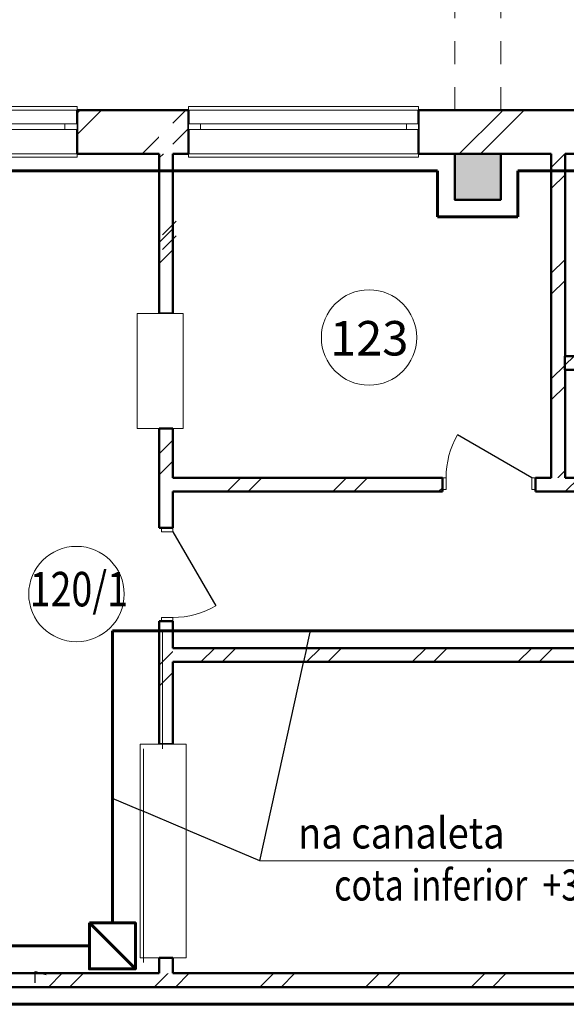
# Model space of a CAD drawing. Units: millimetres. Extents: x 2656 to 178375, y 656 to 82450.
# Drawn here: x 68543 to 73297, y 67908 to 76474 of the extents above; entities that cross this region are included whole.
import ezdxf

# ---------------------------------------------------------------- set-up
doc = ezdxf.new("R2010")
doc.units = ezdxf.units.MM
doc.set_wipeout_variables(frame=1)
doc.linetypes.add('pun', pattern=[400, 200, -200])
doc.linetypes.add('Wipeout_Contour', pattern=[1000, 0, -1000])
for name, color, linetype, lineweight in [('0_Ном_пера__52', 7, 'Continuous', 20), ('cc', 1, 'Continuous', 60), ('cc_p', 7, 'Continuous', 25), ('ГАЛЕРЕЯ ДЛЯ 3Д_Ном_пера__21', 7, 'Continuous', 20), ('Двери ArchiCAD_Ном_пера__10', 7, 'Continuous', 25), ('Двери ArchiCAD_Ном_пера__23', 7, 'Continuous', 20), ('Двери ArchiCAD_Ном_пера__5', 7, 'Continuous', 50), ('Двери ArchiCAD_Ном_пера__73', 7, 'Continuous', 20), ('Двери ArchiCAD_Ном_пера__91', 255, 'Continuous', 20), ('Дуги и окружности_Ном_пера__3', 7, 'Continuous', 35), ('Колонны_Ном_пера__15', 7, 'Continuous', 20), ('Колонны_Ном_пера__5', 7, 'Continuous', 50), ('Наружные стены_Ном_пера__1', 165, 'Continuous', 20), ('Наружные стены_Ном_пера__20', 7, 'Continuous', 15), ('Наружные стены_Ном_пера__3', 7, 'Continuous', 35), ('Наружные стены_Ном_пера__5', 7, 'Continuous', 50), ('Наружные стены_Ном_пера__7', 7, 'Continuous', 20), ('Наружные стены_Ном_пера__97', 7, 'Continuous', 20), ('Окна ArchiCAD_Ном_пера__33', 7, 'Continuous', 20), ('пс', 240, 'Continuous', 50), ('Тексты_Ном_пера__33', 7, 'Continuous', 20)]:
    doc.layers.add(name, color=color, linetype=linetype, lineweight=lineweight)
for name, color, linetype in [('ГАЛЕРЕЯ ДЛЯ 3Д', 7, 'Continuous'), ('Двери ArchiCAD', 7, 'Continuous'), ('Колонны', 7, 'Continuous'), ('НАЗВАНИЯ', 7, 'Continuous'), ('Наружные стены', 7, 'Continuous'), ('Окна ArchiCAD', 7, 'Continuous')]:
    doc.layers.add(name, color=color, linetype=linetype)
doc.styles.add('СГЕНЕРИР_СТИЛЬ_2', font='ARIAL.TTF')
doc.styles.add('СГЕНЕРИР_СТИЛЬ_6', font='ARIAL.TTF')
pattern_1 = [(45, (0, 0), (-459.6194, 459.6194), []), (45, (-91.9, 91.9), (-459.6194, 459.6194), [])]

# ---------------------------------------------------------------- blocks, each defined once
blk = doc.blocks.new('Стена_69', base_point=(11254.6, 29100.3))
at = {"linetype": 'Wipeout_Contour', "ltscale": 203080.541785}
blk.add_wipeout([(35216.4, 29220.3), (35216.4, 29100.3), (47595.6, 29100.3), (47595.6, 29220.3)], dxfattribs=at).dxf.layer = 'Наружные стены'
at = {"layer": 'Наружные стены_Ном_пера__20', "linetype": 'Continuous'}
h = blk.add_hatch(dxfattribs=at)
h.set_pattern_fill('DOUBLE_1_4', color=256, style=0, pattern_type=2)
h.set_pattern_definition(pattern_1)
h.paths.add_polyline_path([(35216.4, 29220.3), (35216.4, 29100.3), (47595.6, 29100.3), (47595.6, 29220.3)], flags=0)
at = {"layer": 'Наружные стены_Ном_пера__5', "linetype": 'Continuous'}
for p, q in [((38737, 29220.3), (35216.4, 29220.3)), ((45878.1, 29220.3), (38857, 29220.3)), ((35216.4, 29100.3), (47595.6, 29100.3))]:
    blk.add_line(p, q, dxfattribs=at)
blk = doc.blocks.new('Стена_120', base_point=(38857, 34959.8))
at = {"linetype": 'Wipeout_Contour', "ltscale": 210779.328749}
blk.add_wipeout([(38857, 34959.8), (38857, 36350), (38737, 36350), (38737, 34959.8)], dxfattribs=at).dxf.layer = 'Наружные стены'
at = {"layer": 'Наружные стены_Ном_пера__20', "linetype": 'Continuous'}
h = blk.add_hatch(dxfattribs=at)
h.set_pattern_fill('DOUBLE_1_4', color=256, style=0, pattern_type=2)
h.set_pattern_definition(pattern_1)
h.paths.add_polyline_path([(38857, 34959.8), (38857, 36350), (38737, 36350), (38737, 34959.8)], flags=0)
at = {"layer": 'Наружные стены_Ном_пера__5', "linetype": 'Continuous'}
for p, q in [((38737, 36350), (38737, 34959.8)), ((38857, 34959.8), (38857, 36350)), ((38857, 34959.8), (38737, 34959.8))]:
    blk.add_line(p, q, dxfattribs=at)
blk = doc.blocks.new('Стена_121', base_point=(38944.6, 33959.8))
at = {"linetype": 'Wipeout_Contour', "ltscale": 207413.863148}
blk.add_wipeout([(38944.6, 33959.8), (38944.6, 34959.8), (38544.6, 34959.8), (38544.6, 33959.8)], dxfattribs=at).dxf.layer = 'Наружные стены'
at = {"layer": 'Наружные стены_Ном_пера__7', "linetype": 'Continuous'}
for p, q in [((38944.6, 34959.8), (38544.6, 34959.8)), ((38544.6, 34959.8), (38544.6, 33959.8)), ((38944.6, 33959.8), (38944.6, 34959.8)), ((38544.6, 33959.8), (38944.6, 33959.8))]:
    blk.add_line(p, q, dxfattribs=at)
blk = doc.blocks.new('Дверь металлическая 1 11_18')
at = {"layer": 'Двери ArchiCAD_Ном_пера__10', "linetype": 'Continuous'}
blk.add_line((373, 0), (-273.1, 373), dxfattribs=at)
at = {"layer": 'Двери ArchiCAD_Ном_пера__23', "linetype": 'Continuous'}
for p, q in [((-373, 0), (-405, 0)), ((-405, 0), (-405, -100)), ((-373, -100), (-373, 0)), ((405, 0), (373, 0)), ((373, 0), (373, -100)), ((405, -100), (405, 0)), ((-405, -100), (-373, -100)), ((373, -100), (405, -100))]:
    blk.add_line(p, q, dxfattribs=at)
at = {"layer": 'Двери ArchiCAD_Ном_пера__5', "linetype": 'Continuous'}
for p, q in [((-405, 0), (-405, -100)), ((405, 0), (405, -100))]:
    blk.add_line(p, q, dxfattribs=at)
at = {"layer": 'Двери ArchiCAD_Ном_пера__91', "linetype": 'Continuous'}
blk.add_arc((373, 0), 746, 150, 180, dxfattribs=at)
blk = doc.blocks.new('Стена_122', base_point=(38857, 31212.9))
at = {"linetype": 'Wipeout_Contour', "ltscale": 205109.676435}
blk.add_wipeout([(38737, 33959.8), (38737, 33094.1), (38857, 33094.1), (38857, 33959.8)], dxfattribs=at).dxf.layer = 'Наружные стены'
at = {"linetype": 'Wipeout_Contour', "ltscale": 200533.276812}
blk.add_wipeout([(38737, 31212.9), (38857, 31212.9), (38857, 32284.1), (38737, 32284.1)], dxfattribs=at).dxf.layer = 'Наружные стены'
at = {"layer": 'Наружные стены_Ном_пера__20', "linetype": 'Continuous'}
h = blk.add_hatch(dxfattribs=at)
h.set_pattern_fill('DOUBLE_1_4', color=256, style=0, pattern_type=2)
h.set_pattern_definition(pattern_1)
h.paths.add_polyline_path([(38737, 33959.8), (38737, 33094.1), (38857, 33094.1), (38857, 33959.8)], flags=0)
h = blk.add_hatch(dxfattribs=at)
h.set_pattern_fill('DOUBLE_1_4', color=256, style=0, pattern_type=2)
h.set_pattern_definition(pattern_1)
h.paths.add_polyline_path([(38737, 31212.9), (38857, 31212.9), (38857, 32284.1), (38737, 32284.1)], flags=0)
at = {"layer": 'Наружные стены_Ном_пера__5', "linetype": 'Continuous'}
for p, q in [((38857, 33959.8), (38737, 33959.8)), ((38737, 33959.8), (38737, 33094.1)), ((38857, 33530.5), (38857, 33959.8)), ((38857, 33094.1), (38857, 33410.5)), ((38857, 33094.1), (38737, 33094.1)), ((38857, 32284.1), (38737, 32284.1)), ((38737, 32284.1), (38737, 31212.9)), ((38857, 32050), (38857, 32284.1)), ((38857, 31212.9), (38857, 31930)), ((38737, 31212.9), (38857, 31212.9))]:
    blk.add_line(p, q, dxfattribs=at)
at = {"layer": 'Двери ArchiCAD', "linetype": 'Continuous', "xscale": -1, "rotation": 270}
blk.add_blockref('Дверь металлическая 1 11_18', (38857, 32689.1), dxfattribs=at)
blk = doc.blocks.new('Стена_123', base_point=(38971.6, 29355.5))
at = {"linetype": 'Wipeout_Contour', "ltscale": 196811.426152}
blk.add_wipeout([(38971.6, 29355.5), (38971.6, 31212.9), (38571.6, 31212.9), (38571.6, 29355.5)], dxfattribs=at).dxf.layer = 'Наружные стены'
at = {"layer": 'Наружные стены_Ном_пера__7', "linetype": 'Continuous'}
for p, q in [((38971.6, 31212.9), (38571.6, 31212.9)), ((38571.6, 31212.9), (38571.6, 29355.5)), ((38971.6, 29355.5), (38971.6, 31212.9)), ((38571.6, 29355.5), (38971.6, 29355.5))]:
    blk.add_line(p, q, dxfattribs=at)
blk = doc.blocks.new('Стена_127', base_point=(38857, 29100.3))
at = {"linetype": 'Wipeout_Contour', "ltscale": 194442.606611}
blk.add_wipeout([(38857, 29220.3), (38857, 29355.5), (38737, 29355.5), (38737, 29220.3)], dxfattribs=at).dxf.layer = 'Наружные стены'
at = {"layer": 'Наружные стены_Ном_пера__5', "linetype": 'Continuous'}
for p, q in [((38857, 29355.5), (38737, 29355.5)), ((38737, 29355.5), (38737, 29220.3)), ((38857, 29220.3), (38857, 29355.5))]:
    blk.add_line(p, q, dxfattribs=at)
blk = doc.blocks.new('Окно метал. реверсивное 11_5')
at = {"layer": 'Окна ArchiCAD_Ном_пера__33', "linetype": 'Continuous'}
for p, q in [((-1000, 120), (-1000, 150)), ((-1000, 150), (1000, 150)), ((-1000, 120), (1000, 120)), ((1000, 150), (1000, 120)), ((-1000, -260), (-1000, -290)), ((-1000, -260), (1000, -260)), ((-1000, -290), (1000, -290)), ((1000, -290), (1000, -260))]:
    blk.add_line(p, q, dxfattribs=at)
at = {"linetype": 'Wipeout_Contour', "ltscale": 3792.640989}
blk.add_wipeout([(-1000, -50), (-895, -50), (-895, 0), (-1000, 0)], dxfattribs=at).dxf.layer = 'Окна ArchiCAD'
at = {"linetype": 'Wipeout_Contour', "ltscale": 3792.649635}
blk.add_wipeout([(1000, 0), (895, 0), (895, -50), (1000, -50)], dxfattribs=at).dxf.layer = 'Окна ArchiCAD'
at = {"layer": 'Окна ArchiCAD_Ном_пера__33', "linetype": 'Continuous'}
for p, q in [((-1000, 0), (-1000, -50)), ((-1000, 0), (-1000, -50)), ((1000, -50), (1000, 0)), ((1000, 0), (1000, -50))]:
    blk.add_line(p, q, dxfattribs=at)
at = {"linetype": 'Wipeout_Contour', "ltscale": 3582.791647}
blk.add_wipeout([(-895, -50), (895, -50), (895, 0), (-895, 0)], dxfattribs=at).dxf.layer = 'Окна ArchiCAD'
at = {"layer": 'Окна ArchiCAD_Ном_пера__33', "linetype": 'Continuous'}
for p, q in [((-895, 0), (-1000, 0)), ((-895, -50), (-895, 0)), ((895, 0), (-895, 0)), ((1000, 0), (895, 0)), ((895, 0), (895, -50)), ((-1000, -50), (-895, -50)), ((-895, -50), (895, -50)), ((895, -50), (1000, -50))]:
    blk.add_line(p, q, dxfattribs=at)
blk = doc.blocks.new('Стена_395', base_point=(5707.8, 36350))
at = {"linetype": 'Wipeout_Contour', "ltscale": 211972.503636}
blk.add_wipeout([(38022.8, 36730), (38022.8, 36350), (38737, 36350), (38737, 36730)], dxfattribs=at).dxf.layer = 'Наружные стены'
at = {"linetype": 'Wipeout_Contour', "ltscale": 220129.177566}
blk.add_wipeout([(40992.8, 36350), (41307.8, 36350), (41307.8, 36730), (40992.8, 36730)], dxfattribs=at).dxf.layer = 'Наружные стены'
at = {"linetype": 'Wipeout_Contour', "ltscale": 222464.090404}
blk.add_wipeout([(42147.5, 36730), (41707.8, 36730), (41707.8, 36350), (42147.5, 36350)], dxfattribs=at).dxf.layer = 'Наружные стены'
at = {"layer": 'Наружные стены_Ном_пера__97', "linetype": 'Continuous'}
h = blk.add_hatch(dxfattribs=at)
h.set_pattern_fill('DOUBLE_1_4', color=256, style=0, pattern_type=2)
h.set_pattern_definition(pattern_1)
h.paths.add_polyline_path([(38022.8, 36730), (38022.8, 36350), (38737, 36350), (38737, 36730)], flags=0)
h = blk.add_hatch(dxfattribs=at)
h.set_pattern_fill('DOUBLE_1_4', color=256, style=0, pattern_type=2)
h.set_pattern_definition(pattern_1)
h.paths.add_polyline_path([(40992.8, 36350), (41307.8, 36350), (41307.8, 36730), (40992.8, 36730)], flags=0)
h = blk.add_hatch(dxfattribs=at)
h.set_pattern_fill('DOUBLE_1_4', color=256, style=0, pattern_type=2)
h.set_pattern_definition(pattern_1)
h.paths.add_polyline_path([(42147.5, 36730), (41707.8, 36730), (41707.8, 36350), (42147.5, 36350)], flags=0)
at = {"linetype": 'Wipeout_Contour', "ltscale": 312811.590269}
blk.add_wipeout([(36022.8, 36760), (36022.8, 36730), (36022.8, 36610), (38022.8, 36610), (38022.8, 36730), (38022.8, 36760)], dxfattribs=at).dxf.layer = 'Наружные стены'
at = {"linetype": 'Wipeout_Contour', "ltscale": 213181.74554}
blk.add_wipeout([(38857, 36730), (38737, 36730), (38737, 36350), (38857, 36350)], dxfattribs=at).dxf.layer = 'Наружные стены'
at = {"linetype": 'Wipeout_Contour', "ltscale": 221200.736923}
blk.add_wipeout([(41307.8, 36350), (41707.8, 36350), (41707.8, 36730), (41307.8, 36730)], dxfattribs=at).dxf.layer = 'Наружные стены'
at = {"linetype": 'Wipeout_Contour', "ltscale": 223308.421365}
blk.add_wipeout([(42267.5, 36730), (42147.5, 36730), (42147.5, 36350), (42267.5, 36350)], dxfattribs=at).dxf.layer = 'Наружные стены'
at = {"layer": 'Наружные стены_Ном_пера__20', "linetype": 'Continuous'}
h = blk.add_hatch(dxfattribs=at)
h.set_pattern_fill('DOUBLE_1_4', color=256, style=0, pattern_type=2)
h.set_pattern_definition(pattern_1)
h.paths.add_polyline_path([(42267.5, 36730), (42147.5, 36730), (42147.5, 36350), (42267.5, 36350)], flags=0)
at = {"layer": 'Наружные стены_Ном_пера__97', "linetype": 'Continuous'}
h = blk.add_hatch(dxfattribs=at)
h.set_pattern_fill('DOUBLE_1_4', color=256, style=0, pattern_type=2)
h.set_pattern_definition(pattern_1)
h.paths.add_polyline_path([(41307.8, 36350), (41707.8, 36350), (41707.8, 36730), (41307.8, 36730)], flags=0)
at = {"layer": 'Наружные стены_Ном_пера__5', "linetype": 'Continuous'}
blk.add_line((41707.8, 36350), (42147.5, 36350), dxfattribs=at)
at = {"linetype": 'Wipeout_Contour', "ltscale": 213554.469565}
blk.add_wipeout([(38857, 36350), (38992.8, 36350), (38992.8, 36730), (38857, 36730)], dxfattribs=at).dxf.layer = 'Наружные стены'
at = {"linetype": 'Wipeout_Contour', "ltscale": 311658.485388}
blk.add_wipeout([(36022.8, 36610), (36022.8, 36350), (36022.8, 36320), (38022.8, 36320), (38022.8, 36350), (38022.8, 36610)], dxfattribs=at).dxf.layer = 'Наружные стены'
at = {"layer": 'Наружные стены_Ном_пера__97', "linetype": 'Continuous'}
h = blk.add_hatch(dxfattribs=at)
h.set_pattern_fill('DOUBLE_1_4', color=256, style=0, pattern_type=2)
h.set_pattern_definition(pattern_1)
h.paths.add_polyline_path([(38857, 36350), (38992.8, 36350), (38992.8, 36730), (38857, 36730)], flags=0)
at = {"layer": 'Наружные стены_Ном_пера__5', "linetype": 'Continuous'}
for p, q in [((38022.8, 36730), (38022.8, 36350)), ((38022.8, 36350), (38737, 36350))]:
    blk.add_line(p, q, dxfattribs=at)
at = {"linetype": 'Wipeout_Contour', "ltscale": 223725.110784}
blk.add_wipeout([(42267.5, 36730), (42267.5, 36350), (42422.8, 36350), (42422.8, 36730)], dxfattribs=at).dxf.layer = 'Наружные стены'
at = {"layer": 'Наружные стены_Ном_пера__5', "linetype": 'Continuous'}
blk.add_line((42267.5, 36350), (42422.8, 36350), dxfattribs=at)
at = {"linetype": 'Wipeout_Contour', "ltscale": 325705.734332}
blk.add_wipeout([(38992.8, 36760), (38992.8, 36730), (38992.8, 36610), (40992.8, 36610), (40992.8, 36730), (40992.8, 36760)], dxfattribs=at).dxf.layer = 'Наружные стены'
at = {"layer": 'Наружные стены_Ном_пера__5', "linetype": 'Continuous'}
for p, q in [((38992.8, 36730), (38022.8, 36730)), ((42422.8, 36730), (40992.8, 36730))]:
    blk.add_line(p, q, dxfattribs=at)
at = {"linetype": 'Wipeout_Contour', "ltscale": 324598.466774}
blk.add_wipeout([(38992.8, 36610), (38992.8, 36350), (38992.8, 36320), (40992.8, 36320), (40992.8, 36350), (40992.8, 36610)], dxfattribs=at).dxf.layer = 'Наружные стены'
at = {"layer": 'Наружные стены_Ном_пера__5', "linetype": 'Continuous'}
for p, q in [((38992.8, 36730), (38992.8, 36350)), ((40992.8, 36730), (40992.8, 36350)), ((38857, 36350), (38992.8, 36350)), ((40992.8, 36350), (41307.8, 36350))]:
    blk.add_line(p, q, dxfattribs=at)
at = {"layer": 'Окна ArchiCAD_Ном_пера__33', "linetype": 'Continuous', "xscale": -1}
blk.add_blockref('Окно метал. реверсивное 11_5', (37022.8, 36610), dxfattribs=at)
blk.add_blockref('Окно метал. реверсивное 11_5', (39992.8, 36610), dxfattribs=at)
blk = doc.blocks.new('Колонна_41', base_point=(41507.8, 36150))
at = {"layer": 'Колонны_Ном_пера__15', "linetype": 'Continuous'}
blk.add_hatch(color=256, dxfattribs=at).paths.add_polyline_path([(41707.8, 36350), (41307.8, 36350), (41307.8, 35950), (41707.8, 35950)], flags=0)
at = {"layer": 'Колонны_Ном_пера__5', "linetype": 'Continuous', "flags": 128}
blk.add_lwpolyline([(41707.8, 36350), (41307.8, 36350), (41307.8, 35950), (41707.8, 35950)], close=True, dxfattribs=at)
blk = doc.blocks.new('Балка_62', base_point=(41507.8, 36730))
at = {"layer": 'ГАЛЕРЕЯ ДЛЯ 3Д_Ном_пера__21', "linetype": 'pun'}
for p, q in [((41307.8, 36730), (41307.8, 39150)), ((41707.8, 36730), (41707.8, 39150)), ((41707.8, 36730), (41307.8, 36730))]:
    blk.add_line(p, q, dxfattribs=at)
blk = doc.blocks.new('Стена_111', base_point=(42267.5, 33410.5))
at = {"linetype": 'Wipeout_Contour', "ltscale": 219215.756646}
blk.add_wipeout([(42267.5, 33530.5), (42267.5, 36350), (42147.5, 36350), (42147.5, 33530.5)], dxfattribs=at).dxf.layer = 'Наружные стены'
at = {"layer": 'Наружные стены_Ном_пера__20', "linetype": 'Continuous'}
h = blk.add_hatch(dxfattribs=at)
h.set_pattern_fill('DOUBLE_1_4', color=256, style=0, pattern_type=2)
h.set_pattern_definition(pattern_1)
h.paths.add_polyline_path([(42267.5, 33530.5), (42267.5, 36350), (42147.5, 36350), (42147.5, 33530.5)], flags=0)
at = {"layer": 'Наружные стены_Ном_пера__5', "linetype": 'Continuous'}
for p, q in [((42147.5, 36350), (42147.5, 33530.5)), ((42267.5, 33530.5), (42267.5, 36350))]:
    blk.add_line(p, q, dxfattribs=at)
blk = doc.blocks.new('Дверь металлическая 1 11_25')
at = {"layer": 'Двери ArchiCAD_Ном_пера__10', "linetype": 'Continuous'}
blk.add_line((373, 0), (-273.1, 373), dxfattribs=at)
at = {"layer": 'Двери ArchiCAD_Ном_пера__23', "linetype": 'Continuous'}
for p, q in [((-373, 0), (-405, 0)), ((-405, 0), (-405, -100)), ((-373, -100), (-373, 0)), ((405, 0), (373, 0)), ((373, 0), (373, -100)), ((405, -100), (405, 0)), ((-405, -100), (-373, -100)), ((373, -100), (405, -100))]:
    blk.add_line(p, q, dxfattribs=at)
at = {"layer": 'Двери ArchiCAD_Ном_пера__5', "linetype": 'Continuous'}
for p, q in [((-405, 0), (-405, -100)), ((405, 0), (405, -100))]:
    blk.add_line(p, q, dxfattribs=at)
at = {"layer": 'Двери ArchiCAD_Ном_пера__91', "linetype": 'Continuous'}
blk.add_arc((373, 0), 746, 150, 180, dxfattribs=at)
blk = doc.blocks.new('Дверь металлическая 1 11_26')
at = {"layer": 'Двери ArchiCAD_Ном_пера__10', "linetype": 'Continuous'}
blk.add_line((373, 0), (-273.1, 373), dxfattribs=at)
at = {"layer": 'Двери ArchiCAD_Ном_пера__23', "linetype": 'Continuous'}
for p, q in [((-373, 0), (-405, 0)), ((-405, 0), (-405, -100)), ((-373, -100), (-373, 0)), ((405, 0), (373, 0)), ((373, 0), (373, -100)), ((405, -100), (405, 0)), ((-405, -100), (-373, -100)), ((373, -100), (405, -100))]:
    blk.add_line(p, q, dxfattribs=at)
at = {"layer": 'Двери ArchiCAD_Ном_пера__5', "linetype": 'Continuous'}
for p, q in [((-405, 0), (-405, -100)), ((405, 0), (405, -100))]:
    blk.add_line(p, q, dxfattribs=at)
at = {"layer": 'Двери ArchiCAD_Ном_пера__91', "linetype": 'Continuous'}
blk.add_arc((373, 0), 746, 150, 180, dxfattribs=at)
blk = doc.blocks.new('Дверь металлическая 2 11_5')
at = {"layer": 'Двери ArchiCAD_Ном_пера__5', "linetype": 'Continuous'}
for p, q in [((-655, 0), (-655, -100)), ((655, 0), (655, -100))]:
    blk.add_line(p, q, dxfattribs=at)
at = {"layer": 'Двери ArchiCAD_Ном_пера__73', "linetype": 'Continuous'}
for p, q in [((-635, 0), (-85.1, 317.5)), ((-65.1, 282.9), (-615, -34.6)), ((-85.1, 317.5), (-65.1, 282.9)), ((85.1, 317.5), (65.1, 282.9)), ((65.1, 282.9), (615, -34.6)), ((635, 0), (85.1, 317.5)), ((-635, 0), (-655, 0)), ((-655, 0), (-655, -100)), ((-635, -40), (-635, 0)), ((-615, -34.6), (-635, 0)), ((615, -34.6), (635, 0)), ((655, 0), (635, 0)), ((635, 0), (635, -40)), ((655, -100), (655, 0)), ((-623, -40), (-635, -40)), ((-623, -100), (-623, -40)), ((635, -40), (623, -40)), ((623, -40), (623, -100)), ((-655, -100), (-623, -100)), ((623, -100), (655, -100))]:
    blk.add_line(p, q, dxfattribs=at)
at = {"layer": 'Двери ArchiCAD_Ном_пера__91', "linetype": 'Continuous'}
for centre, start, end in [((-635, 0), 0, 26.39558), ((635, 0), 153.60442, 180)]:
    blk.add_arc(centre, 635, start, end, dxfattribs=at)
blk = doc.blocks.new('Стена_113', base_point=(38857, 33410.5))
at = {"linetype": 'Wipeout_Contour', "ltscale": 208734.512257}
blk.add_wipeout([(38857, 33530.5), (38857, 33410.5), (41200.2, 33410.5), (41200.2, 33530.5)], dxfattribs=at).dxf.layer = 'Наружные стены'
at = {"linetype": 'Wipeout_Contour', "ltscale": 215068.615565}
blk.add_wipeout([(42010.2, 33530.5), (42010.2, 33410.5), (42147.5, 33410.5), (42147.5, 33530.5)], dxfattribs=at).dxf.layer = 'Наружные стены'
at = {"linetype": 'Wipeout_Contour', "ltscale": 225185.369982}
blk.add_wipeout([(45287.5, 33530.5), (45244.4, 33530.5), (45244.4, 33410.5), (45287.5, 33410.5)], dxfattribs=at).dxf.layer = 'Наружные стены'
at = {"linetype": 'Wipeout_Contour', "ltscale": 231832.049274}
blk.add_wipeout([(46924.2, 33410.5), (47707.8, 33410.5), (47707.8, 33530.5), (46924.2, 33530.5)], dxfattribs=at).dxf.layer = 'Наружные стены'
at = {"layer": 'Наружные стены_Ном_пера__20', "linetype": 'Continuous'}
h = blk.add_hatch(dxfattribs=at)
h.set_pattern_fill('DOUBLE_1_4', color=256, style=0, pattern_type=2)
h.set_pattern_definition(pattern_1)
h.paths.add_polyline_path([(38857, 33530.5), (38857, 33410.5), (41200.2, 33410.5), (41200.2, 33530.5)], flags=0)
h = blk.add_hatch(dxfattribs=at)
h.set_pattern_fill('DOUBLE_1_4', color=256, style=0, pattern_type=2)
h.set_pattern_definition(pattern_1)
h.paths.add_polyline_path([(45287.5, 33530.5), (45244.4, 33530.5), (45244.4, 33410.5), (45287.5, 33410.5)], flags=0)
h = blk.add_hatch(dxfattribs=at)
h.set_pattern_fill('DOUBLE_1_4', color=256, style=0, pattern_type=2)
h.set_pattern_definition(pattern_1)
h.paths.add_polyline_path([(46924.2, 33410.5), (47707.8, 33410.5), (47707.8, 33530.5), (46924.2, 33530.5)], flags=0)
at = {"layer": 'Наружные стены_Ном_пера__5', "linetype": 'Continuous'}
for p, q in [((41200.2, 33530.5), (38857, 33530.5)), ((41200.2, 33530.5), (41200.2, 33410.5)), ((42010.2, 33530.5), (42010.2, 33410.5)), ((45244.4, 33410.5), (45244.4, 33530.5)), ((46924.2, 33530.5), (46924.2, 33410.5)), ((47707.8, 33530.5), (46924.2, 33530.5)), ((47707.8, 33410.5), (47707.8, 33530.5)), ((38857, 33410.5), (41200.2, 33410.5)), ((46924.2, 33410.5), (47707.8, 33410.5))]:
    blk.add_line(p, q, dxfattribs=at)
at = {"layer": 'Двери ArchiCAD', "linetype": 'Continuous'}
blk.add_blockref('Дверь металлическая 1 11_25', (41605.2, 33530.5), dxfattribs=at)
at = {"linetype": 'Wipeout_Contour', "ltscale": 215471.451733}
blk.add_wipeout([(42267.5, 33530.5), (42147.5, 33530.5), (42147.5, 33410.5), (42267.5, 33410.5)], dxfattribs=at).dxf.layer = 'Наружные стены'
at = {"layer": 'Наружные стены_Ном_пера__5', "linetype": 'Continuous'}
blk.add_line((42147.5, 33530.5), (42010.2, 33530.5), dxfattribs=at)
at = {"linetype": 'Wipeout_Contour', "ltscale": 218504.334669}
blk.add_wipeout([(44067.5, 33530.5), (42267.5, 33530.5), (42267.5, 33410.5), (44067.5, 33410.5)], dxfattribs=at).dxf.layer = 'Наружные стены'
at = {"linetype": 'Wipeout_Contour', "ltscale": 225447.734776}
blk.add_wipeout([(45407.5, 33530.5), (45287.5, 33530.5), (45287.5, 33410.5), (45407.5, 33410.5)], dxfattribs=at).dxf.layer = 'Наружные стены'
at = {"layer": 'Наружные стены_Ном_пера__20', "linetype": 'Continuous'}
h = blk.add_hatch(dxfattribs=at)
h.set_pattern_fill('DOUBLE_1_4', color=256, style=0, pattern_type=2)
h.set_pattern_definition(pattern_1)
h.paths.add_polyline_path([(44067.5, 33530.5), (42267.5, 33530.5), (42267.5, 33410.5), (44067.5, 33410.5)], flags=0)
h = blk.add_hatch(dxfattribs=at)
h.set_pattern_fill('DOUBLE_1_4', color=256, style=0, pattern_type=2)
h.set_pattern_definition(pattern_1)
h.paths.add_polyline_path([(45407.5, 33530.5), (45287.5, 33530.5), (45287.5, 33410.5), (45407.5, 33410.5)], flags=0)
at = {"layer": 'Наружные стены_Ном_пера__5', "linetype": 'Continuous'}
blk.add_line((45287.5, 33530.5), (45244.4, 33530.5), dxfattribs=at)
at = {"linetype": 'Wipeout_Contour', "ltscale": 221540.415826}
blk.add_wipeout([(44187.5, 33530.5), (44067.5, 33530.5), (44067.5, 33410.5), (44187.5, 33410.5)], dxfattribs=at).dxf.layer = 'Наружные стены'
at = {"linetype": 'Wipeout_Contour', "ltscale": 225973.945706}
blk.add_wipeout([(45407.5, 33410.5), (45614.2, 33410.5), (45614.2, 33530.5), (45407.5, 33530.5)], dxfattribs=at).dxf.layer = 'Наружные стены'
at = {"layer": 'Наружные стены_Ном_пера__20', "linetype": 'Continuous'}
h = blk.add_hatch(dxfattribs=at)
h.set_pattern_fill('DOUBLE_1_4', color=256, style=0, pattern_type=2)
h.set_pattern_definition(pattern_1)
h.paths.add_polyline_path([(45407.5, 33410.5), (45614.2, 33410.5), (45614.2, 33530.5), (45407.5, 33530.5)], flags=0)
at = {"layer": 'Наружные стены_Ном_пера__5', "linetype": 'Continuous'}
for p, q in [((44067.5, 33530.5), (42267.5, 33530.5)), ((45614.2, 33530.5), (45407.5, 33530.5)), ((45614.2, 33530.5), (45614.2, 33410.5)), ((45244.4, 33410.5), (45614.2, 33410.5))]:
    blk.add_line(p, q, dxfattribs=at)
at = {"layer": 'Двери ArchiCAD', "linetype": 'Continuous'}
blk.add_blockref('Дверь металлическая 2 11_5', (46269.2, 33530.5), dxfattribs=at)
at = {"linetype": 'Wipeout_Contour', "ltscale": 222125.671601}
blk.add_wipeout([(44187.5, 33530.5), (44187.5, 33410.5), (44434.4, 33410.5), (44434.4, 33530.5)], dxfattribs=at).dxf.layer = 'Наружные стены'
at = {"layer": 'Наружные стены_Ном_пера__20', "linetype": 'Continuous'}
h = blk.add_hatch(dxfattribs=at)
h.set_pattern_fill('DOUBLE_1_4', color=256, style=0, pattern_type=2)
h.set_pattern_definition(pattern_1)
h.paths.add_polyline_path([(44187.5, 33530.5), (44187.5, 33410.5), (44434.4, 33410.5), (44434.4, 33530.5)], flags=0)
at = {"layer": 'Наружные стены_Ном_пера__5', "linetype": 'Continuous'}
for p, q in [((44434.4, 33530.5), (44187.5, 33530.5)), ((44434.4, 33410.5), (44434.4, 33530.5)), ((42010.2, 33410.5), (44434.4, 33410.5))]:
    blk.add_line(p, q, dxfattribs=at)
at = {"layer": 'Двери ArchiCAD', "linetype": 'Continuous', "rotation": 180}
blk.add_blockref('Дверь металлическая 1 11_26', (44839.4, 33410.5), dxfattribs=at)
blk = doc.blocks.new('Стена_374', base_point=(42266.5, 34470.5))
at = {"linetype": 'Wipeout_Contour', "ltscale": 221221.027778}
blk.add_wipeout([(42266.5, 34470.5), (44067.5, 34470.5), (44187.5, 34590.5), (42266.5, 34590.5)], dxfattribs=at).dxf.layer = 'Наружные стены'
at = {"layer": 'Наружные стены_Ном_пера__20', "linetype": 'Continuous'}
h = blk.add_hatch(dxfattribs=at)
h.set_pattern_fill('DOUBLE_1_4', color=256, style=0, pattern_type=2)
h.set_pattern_definition(pattern_1)
h.paths.add_polyline_path([(42266.5, 34470.5), (44067.5, 34470.5), (44187.5, 34590.5), (42266.5, 34590.5)], flags=0)
at = {"layer": 'Наружные стены_Ном_пера__5', "linetype": 'Continuous'}
for p, q in [((44187.5, 34590.5), (42266.5, 34590.5)), ((42266.5, 34590.5), (42266.5, 34470.5)), ((42266.5, 34470.5), (44067.5, 34470.5))]:
    blk.add_line(p, q, dxfattribs=at)

msp = doc.modelspace()

# ---------------------------------------------------------------- linework, layer by layer
at = {"layer": 'cc'}
for p, q in [((72176.6, 74758), (72176.6, 75158)), ((72876.6, 74758), (72876.6, 75158)), ((72876.6, 74758), (72176.6, 74758)), ((69349.7, 68615.9), (69349.7, 71158)), ((69149.7, 68415.9), (63426.1, 68415.9))]:
    msp.add_line(p, q, dxfattribs=at)
at = {"layer": 'Дуги и окружности_Ном_пера__3', "linetype": 'Continuous', "lineweight": 20}
for centre in [(71581.4, 73709.1), (69036.6, 71477.6)]:
    msp.add_circle(centre, 414.9, dxfattribs=at)
at = {"layer": 'пс', "color": 0, "lineweight": 0}
msp.add_line((70630.5, 69156.1), (74215.8, 69156.1), dxfattribs=at)

# ---------------------------------------------------------------- block references
at = {"layer": 'Наружные стены'}
for name, p in [('Стена_120', (69875.8, 73917.8)), ('Стена_69', (42273.4, 68058.3))]:
    msp.add_blockref(name, p, dxfattribs=at)

# ---------------------------------------------------------------- texts
at = {"layer": '0_Ном_пера__52', "linetype": 'Continuous', "style": 'СГЕНЕРИР_СТИЛЬ_2', "width": 0.8}
msp.add_text('cota inferior  +3.000 ', height=270, dxfattribs=at).set_placement((71278.4, 68811.2))
at = {"layer": '0_Ном_пера__52', "linetype": 'Continuous', "insert": (70963.5, 69263.7), "char_height": 270, "attachment_point": 7, "style": 'СГЕНЕРИР_СТИЛЬ_2'}
msp.add_mtext('\\A1;{\\W0.9;na canaleta}', dxfattribs=at)
at = {"layer": 'Тексты_Ном_пера__33', "style": 'СГЕНЕРИР_СТИЛЬ_6', "width": 0.8}
msp.add_text('120/1', height=300, dxfattribs=at).set_placement((68629.3, 71370.2))
at = {"layer": 'Тексты_Ном_пера__33', "linetype": 'Continuous', "insert": (71242.3, 73702.7), "char_height": 300, "attachment_point": 4, "style": 'СГЕНЕРИР_СТИЛЬ_6'}
msp.add_mtext('\\fArial|b0|i0|c0|p34;\\A0;\\H300.0;123', dxfattribs=at)

# ---------------------------------------------------------------- next in the draw order: linework, layer by layer
at = {"layer": 'cc'}
for p, q in [((66876.6, 75158), (72176.6, 75158)), ((84576.6, 67908.3), (39816.6, 67908.3))]:
    msp.add_line(p, q, dxfattribs=at)
at = {"layer": 'НАЗВАНИЯ', "color": 0, "lineweight": 30}
for p, q in [((68676.6, 68193.2), (68773.1, 68166.7)), ((68676.6, 68094.4), (68676.6, 68193.2))]:
    msp.add_line(p, q, dxfattribs=at)
at = {"layer": 'Наружные стены_Ном_пера__1', "linetype": 'Continuous', "lineweight": 20}
for p, q in [((69783.9, 74602.4), (69903.9, 74722.4)), ((69783.9, 74475.1), (69903.9, 74595.1))]:
    msp.add_line(p, q, dxfattribs=at)

# ---------------------------------------------------------------- next in the draw order: block references
at = {"layer": 'Наружные стены'}
for name, p in [('Стена_395', (36726.6, 75308)), ('Стена_121', (69963.4, 72917.8))]:
    msp.add_blockref(name, p, dxfattribs=at)

# ---------------------------------------------------------------- next in the draw order: block references
at = {"layer": 'ГАЛЕРЕЯ ДЛЯ 3Д'}
msp.add_blockref('Балка_62', (72526.6, 75688), dxfattribs=at)
at = {"layer": 'Колонны'}
msp.add_blockref('Колонна_41', (72526.6, 75108), dxfattribs=at)
at = {"layer": 'Наружные стены'}
for name, p in [('Стена_111', (73286.3, 72368.4)), ('Стена_122', (69875.8, 70170.9))]:
    msp.add_blockref(name, p, dxfattribs=at)

# ---------------------------------------------------------------- next in the draw order: linework, layer by layer
at = {"layer": 'cc'}
for p, q in [((72876.6, 75158), (78176.6, 75158)), ((78543.1, 71158), (69349.7, 71158))]:
    msp.add_line(p, q, dxfattribs=at)

# ---------------------------------------------------------------- next in the draw order: block references
at = {"layer": 'Наружные стены'}
for name, p in [('Стена_374', (73285.3, 73428.4)), ('Стена_113', (69875.8, 72368.4)), ('Стена_123', (69990.4, 68313.5))]:
    msp.add_blockref(name, p, dxfattribs=at)

# ---------------------------------------------------------------- next in the draw order: wipeouts: each hides what was drawn before it
at = {"linetype": 'Wipeout_Contour', "ltscale": 209543.343248}
msp.add_wipeout([(69875.8, 71008), (69875.8, 70888), (75068.8, 70888), (75068.8, 71008)], dxfattribs=at).dxf.layer = 'Наружные стены'

# ---------------------------------------------------------------- next in the draw order: hatches: boundary and pattern name
at = {"layer": 'Наружные стены_Ном_пера__20', "linetype": 'Continuous'}
h = msp.add_hatch(dxfattribs=at)
h.set_pattern_fill('DOUBLE_1_4', color=256, style=0, pattern_type=2)
h.set_pattern_definition([(45, (31018.8, 38957.96), (-459.6194, 459.6194), []), (45, (30926.9, 39049.9), (-459.6194, 459.6194), [])])
h.paths.add_polyline_path([(74350.5, 70888), (74350.5, 71008), (69875.8, 71008), (69875.8, 70888)])

# ---------------------------------------------------------------- next in the draw order: linework, layer by layer
at = {"layer": 'cc'}
msp.add_line((69549.7, 68215.9), (69149.7, 68615.9), dxfattribs=at)
msp.add_lwpolyline([(69149.7, 68615.9), (69549.7, 68615.9), (69549.7, 68215.9), (69149.7, 68215.9)], close=True, dxfattribs=at)
at = {"layer": 'cc_p'}
for q in [(71070.3, 71146.9), (69349.7, 69699.9)]:
    msp.add_line((70630.5, 69156.1), q, dxfattribs=at)
at = {"layer": 'Наружные стены_Ном_пера__3', "linetype": 'Continuous', "lineweight": 20}
msp.add_line((69783.9, 71166.2), (69783.9, 70130), dxfattribs=at)
at = {"layer": 'Наружные стены_Ном_пера__5', "linetype": 'Continuous'}
for p, q in [((74350.5, 71008), (69875.8, 71008)), ((69875.8, 70888), (74350.5, 70888))]:
    msp.add_line(p, q, dxfattribs=at)
at = {"layer": 'Наружные стены_Ном_пера__7', "linetype": 'Continuous', "lineweight": 20}
msp.add_line((69618.5, 70130), (69618.5, 68272.6), dxfattribs=at)

# ---------------------------------------------------------------- next in the draw order: block references
at = {"layer": 'Наружные стены'}
msp.add_blockref('Стена_127', (69875.8, 68058.3), dxfattribs=at)

doc.saveas('drawing.dxf')
